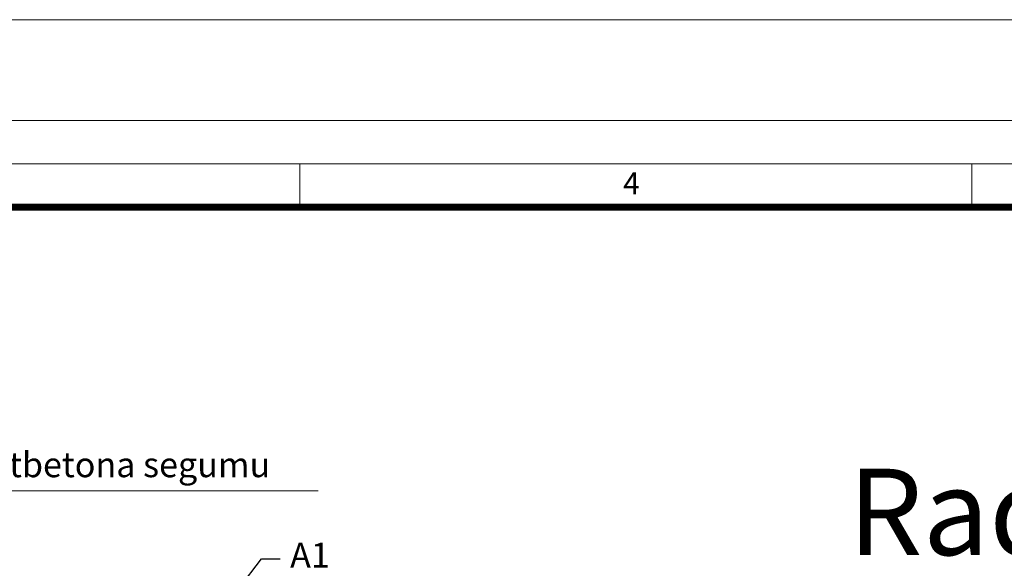
# Model space of a CAD drawing. Units: millimetres. Extents: x -10384 to 5, y 7 to 62234.
# Drawn here: x -8525 to -7541, y 61686 to 62234 of the extents above; entities that cross this region are included whole.
import ezdxf
from ezdxf import colors
from ezdxf.entities.mleader import LeaderData, LeaderLine
from ezdxf.math import Vec2, Vec3

# ---------------------------------------------------------------- set-up
doc = ezdxf.new("R2010")
doc.units = ezdxf.units.MM
doc.header["$LTSCALE"] = 2
doc.layers.add('Defpoint', color=3, linetype='Continuous', lineweight=0, plot=False)
doc.layers.add('EvoRamisA4', color=7, linetype='Continuous')
doc.layers.add('EvoTeksts', color=7, linetype='Continuous', lineweight=5)
doc.styles.add('ARIAL', font='ARIAL.TTF')
doc.styles.add('EVO_N', font='ARIALN.TTF')
doc.styles.add('EVO_Tahome_Bold', font='tahoma.ttf')
doc.styles.get("Standard").update_dxf_attribs({"font": 'ARIALN.TTF'})

# ---------------------------------------------------------------- blocks, each defined once
blk = doc.blocks.new('_Dot')
at = {"color": 0, "linetype": 'ByBlock', "lineweight": -2}
blk.add_line((-0.5, 0), (-1, 0), dxfattribs=at)
at = {"color": 0, "linetype": 'ByBlock', "const_width": 0.5}
blk.add_lwpolyline([(-0.25, 0, 1), (0.25, 0, 1)], format="xyb", close=True, dxfattribs=at)

msp = doc.modelspace()

# ---------------------------------------------------------------- linework, layer by layer
at = {"color": 12, "lineweight": 20}
msp.add_line((-8679.0115, 61763.5158), (-8227, 61763.5158), dxfattribs=at)
at = {"layer": 'Defpoint'}
msp.add_lwpolyline([(-6106.8713, 62234.4695), (-10383.6713, 62234.4695), (-10383.6713, 59210.4695), (-6106.8713, 59210.4695)], close=True, dxfattribs=at)
at = {"layer": 'EvoRamisA4', "color": 7, "linetype": 'Continuous', "lineweight": 20}
msp.add_line((-8245.2713, 62044.7908), (-8245.2713, 62090.3121), dxfattribs=at)
at = {"layer": 'EvoRamisA4', "color": 7, "linetype": 'Continuous', "lineweight": 5}
msp.add_line((-7573.2713, 62046.9573), (-7573.2713, 62090.3121), dxfattribs=at)
at = {"layer": 'EvoRamisA4', "color": 7, "linetype": 'Continuous', "lineweight": 18, "flags": 128}
for points in [[(-10282.8713, 62133.6695), (-10282.8713, 59311.2695), (-6207.6713, 59311.2695), (-6207.6713, 62133.6695)], [(-10239.5165, 62090.3121), (-10239.5165, 59354.627), (-6251.0262, 59354.627), (-6251.0262, 62090.3121)]]:
    msp.add_lwpolyline(points, close=True, dxfattribs=at)
at = {"layer": 'EvoRamisA4', "color": 7, "lineweight": 30, "const_width": 7.1046}
msp.add_lwpolyline([(-10196.1616, 62046.9573), (-10196.1616, 59397.9818), (-6294.381, 59397.9818), (-6294.381, 62046.9573)], close=True, dxfattribs=at)

# ---------------------------------------------------------------- texts
at = {"insert": (-8671.8909, 61804.1734), "char_height": 25, "width": 736.842262, "attachment_point": 1, "style": 'EVO_Tahome_Bold'}
msp.add_mtext('\\pxsm1,ql;{\\fArial|b0|i0|c186|p34;\\H1.083333x;• }ar asfaltbetona segumu', dxfattribs=at)
at = {"layer": 'EvoRamisA4', "color": 7, "insert": (-7913.6604, 62081.8244), "char_height": 21.8267, "attachment_point": 2, "line_spacing_factor": 0.962448, "style": 'ARIAL'}
msp.add_mtext('4', dxfattribs=at)
at = {"layer": 'EvoTeksts', "color": 7, "insert": (-7223.4129, 61785.6064), "char_height": 86.4, "attachment_point": 2, "style": 'EVO_N'}
msp.add_mtext('{\\fArial Narrow|b1|i0|c186|p34;Radbox 450 x 450}', dxfattribs=at)

# ---------------------------------------------------------------- leaders
at = {"color": 109, "lineweight": 0}
ml = msp.add_multileader_mtext('Standard', dxfattribs=at)
ml.set_content('A1', color=109)
ml.set_leader_properties()
ml.set_arrow_properties(name='DOT')
ml.build(insert=Vec2(0, 0))
ml.multileader.update_dxf_attribs({"dogleg_length": 2, "arrow_head_size": 5})
ctx = ml.context
ctx.base_point, ctx.char_height, ctx.arrow_head_size, ctx.landing_gap_size, ctx.plane_origin = Vec3(-8264.8987, 61695.4414), 25, 5, 10, Vec3(-8308.9474, 61662.3324)
notes = []
notes.append((ctx, [(0, (1, 1, 0), (-8283.6392, 61695.4414), (1, 0), 18.7405, [(0, [(-8308.9474, 61662.3324)], 256, [])])]))
ctx.mtext.insert = Vec3(-8254.8987, 61711.6164)
for ctx, leaders in notes:
    for number, flags, end, landing, length, lines in leaders:
        leader = LeaderData()
        leader.index, (leader.has_last_leader_line, leader.has_dogleg_vector, leader.attachment_direction) = number, flags
        leader.last_leader_point, leader.dogleg_vector, leader.dogleg_length = Vec3(end), Vec3(landing), length
        for number, points, colour, breaks in lines:
            line = LeaderLine()
            line.index, line.vertices, line.color, line.breaks = number, Vec3.list(points), colors.encode_raw_color(colour), breaks
            leader.lines.append(line)
        ctx.leaders.append(leader)

doc.saveas('drawing.dxf')
